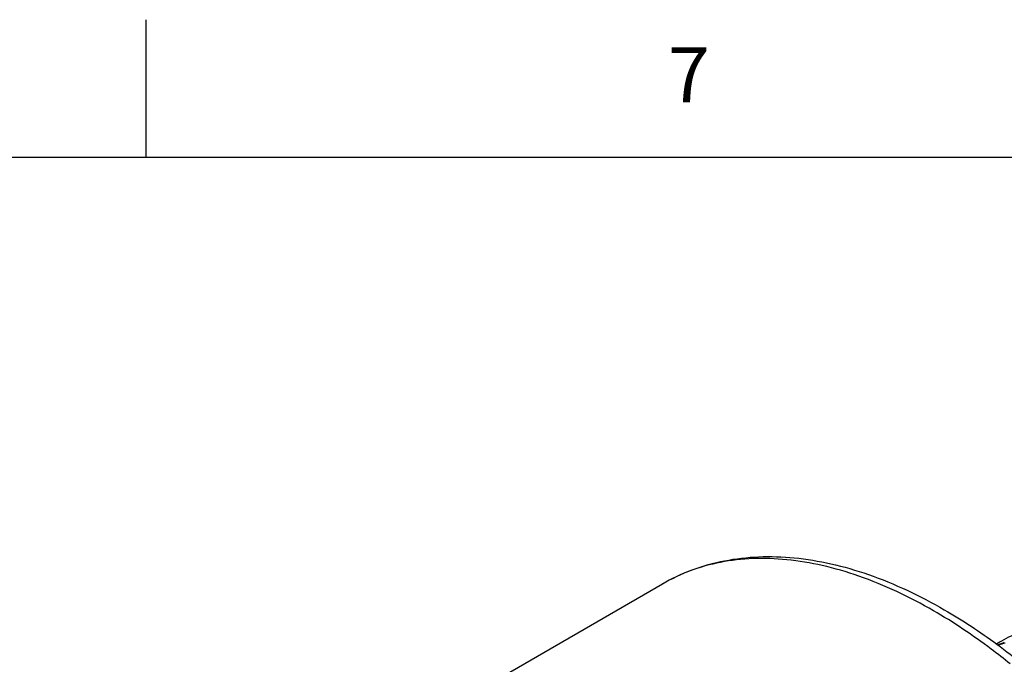
# Model space of a CAD drawing. Units: inches. Extents: x 0.4 to 16.6, y 0.6 to 10.4.
# Drawn here: x 2.4 to 4.1, y 9.2 to 10.4 of the extents above; entities that cross this region are included whole.
import ezdxf

# ---------------------------------------------------------------- set-up
doc = ezdxf.new("R2010")
doc.units = ezdxf.units.IN
doc.header["$LTSCALE"] = 0.935
doc.header["$MEASUREMENT"] = 0
doc.layers.get('0').update_dxf_attribs({"linetype": 'CONTINUOUS'})
doc.layers.add('02___PRT_ALL_AXES', color=7, linetype='CONTINUOUS')
doc.styles.add('TEXTSTYLE_2', font='txt', dxfattribs={"width": 0.8})

msp = doc.modelspace()

# ---------------------------------------------------------------- linework, layer by layer
at = {"color": 7, "linetype": 'CONTINUOUS'}
for p, q in [((2.59, 10.112), (2.59, 10.362)), ((16.38, 10.112), (0.62, 10.112))]:
    msp.add_line(p, q, dxfattribs=at)
for points, knots in [([(3.5269, 9.3384), (3.5443, 9.3484), (3.5809, 9.3656), (3.6399, 9.382), (3.7024, 9.3892), (3.7674, 9.387), (3.8342, 9.376), (3.9273, 9.349), (3.9949, 9.3169), (4.0387, 9.2916)], [0, 0, 0, 0, 0.111502, 0.224483, 0.34043, 0.460594, 0.586042, 0.717537, 1, 1, 1, 1]), ([(4.0191, 9.2897), (3.9759, 9.3146), (3.9095, 9.3462), (3.8186, 9.3727), (3.754, 9.3835), (3.6919, 9.3857), (3.6328, 9.3791), (3.5773, 9.3638), (3.5431, 9.3477), (3.5269, 9.3384)], [0, 0, 0, 0, 0.289219, 0.422482, 0.548451, 0.66786, 0.781847, 0.891942, 1, 1, 1, 1]), ([(4.1582, 9.1931), (4.1469, 9.2023), (4.1024, 9.2372), (4.0553, 9.2687), (4.0191, 9.2897)], [0, 0, 0, 0, 0.258388, 1, 1, 1, 1]), ([(4.0387, 9.2916), (4.0717, 9.2726), (4.137, 9.2294), (4.2298, 9.153), (4.3187, 9.0645), (4.3737, 8.9993), (4.4003, 8.9652)], [0, 0, 0, 0, 0.232796, 0.478444, 0.735016, 1, 1, 1, 1])]:
    msp.add_open_spline(points, degree=3, knots=knots, dxfattribs=at)
at = {"layer": '02___PRT_ALL_AXES', "color": 7, "linetype": 'CONTINUOUS'}
msp.add_line((3.0119, 9.0411), (3.5269, 9.3384), dxfattribs=at)
for centre, radius, start, end in [((4.2449, 9.0572), 0.2049, 120.0004, 122.8592), ((4.2108, 9.0303), 0.2112, 108.6296, 110.6955), ((4.2068, 9.0236), 0.2151, 105.5303, 108.8322), ((4.2116, 9.028), 0.2136, 107.4281, 108.631)]:
    msp.add_arc(centre, radius, start, end, dxfattribs=at)
msp.add_open_spline([(4.191, 9.2549), (4.1867, 9.2537), (4.1699, 9.2485), (4.1538, 9.2412), (4.1425, 9.2346)], degree=3, knots=[0, 0, 0, 0, 0.252556, 1, 1, 1, 1], dxfattribs=at)

# ---------------------------------------------------------------- texts
at = {"color": 7, "linetype": 'CONTINUOUS', "insert": (3.575, 10.312), "char_height": 0.1, "width": 0.08, "attachment_point": 2, "line_spacing_factor": 0.9, "style": 'TEXTSTYLE_2'}
msp.add_mtext('7', dxfattribs=at)

doc.saveas('drawing.dxf')
